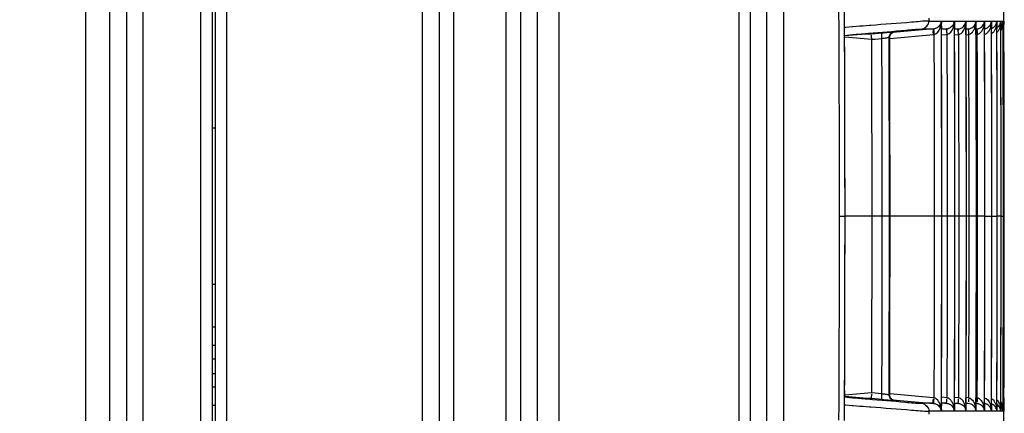
# Model space of a CAD drawing. Extents: x -831 to 2788, y -393 to 2102.
# Drawn here: x 1692 to 1779, y 1045 to 1080 of the extents above; entities that cross this region are included whole.
import ezdxf

# ---------------------------------------------------------------- set-up
doc = ezdxf.new("R2010")
doc.units = 0
doc.header["$LTSCALE"] = 115.6375
doc.layers.get('0').update_dxf_attribs({"linetype": 'CONTINUOUS'})
doc.styles.get("Standard").update_dxf_attribs({"font": 'txt', "width": 0.65})
doc.dimstyles.new('DIMSTYLE_2', dxfattribs={"dimtxt": 8.75, "dimasz": 7.5, "dimexe": 2, "dimexo": 0, "dimgap": 0.875, "dimtad": 1, "dimdec": 1, "dimdsep": 46, "dimtxsty": 'Standard', "dimblk": '_ARROW_FILLED', "dimblk1": '_ARROW_FILLED', "dimblk2": '_ARROW_FILLED', "dimcen": 0.09, "dimadec": 0, "dimazin": 0, "dimtp": 0.01, "dimtm": 0.01, "dimtfac": 1, "dimtdec": 1, "dimtofl": 0, "dimtmove": 0, "dimatfit": 3, "dimldrblk": '_ARROW_FILLED', "dimfxl": 1, "dimtolj": 1, "dimarcsym": 0})

# ---------------------------------------------------------------- blocks, each defined once
blk = doc.blocks.new('_ARROW_FILLED')
at = {"color": 0, "linetype": 'ByBlock'}
blk.add_solid([(0, 0), (-1, 0.167), (-1, -0.167)], dxfattribs=at)
blk = doc.blocks.new('*D12')
at = {"color": 2, "linetype": 'Continuous', "transparency": 16777216}
for p, q in [((1464.626, 1292.845), (1464.626, 1387)), ((1779.231, 1079.922), (1779.231, 1387)), ((1464.626, 1382), (1621.929, 1382)), ((1779.231, 1382), (1621.929, 1382))]:
    blk.add_line(p, q, dxfattribs=at)
at = {"color": 2, "linetype": 'Continuous', "transparency": 16777216, "xscale": 7.5, "yscale": 7.5, "zscale": 7.5, "rotation": 180}
blk.add_blockref('_ARROW_FILLED', (1464.626, 1382), dxfattribs=at)
at = {"color": 2, "linetype": 'Continuous', "transparency": 16777216, "xscale": 7.5, "yscale": 7.5, "zscale": 7.5}
blk.add_blockref('_ARROW_FILLED', (1779.231, 1382), dxfattribs=at)

msp = doc.modelspace()

# ---------------------------------------------------------------- linework, layer by layer
at = {"color": 7, "linetype": 'Continuous'}
for p, q in [((1739.626, 807.522), (1739.626, 1315.823)), ((1707.706, 828.022), (1707.706, 1300.022)), ((1710.006, 1300.022), (1710.006, 828.02)), ((1708.706, 1298.522), (1708.706, 831.022)), ((1709.006, 831.065), (1709.006, 1298.522)), ((1755.626, 1298.522), (1755.626, 808.522)), ((1759.626, 829.254), (1759.626, 1295.793)), ((1727.454, 842.352), (1727.454, 1288.132)), ((1728.952, 842.352), (1728.952, 1288.132)), ((1730.251, 842.352), (1730.251, 1288.132)), ((1734.88, 1288.132), (1734.88, 842.352)), ((1736.179, 1288.132), (1736.179, 842.352)), ((1737.678, 1288.132), (1737.678, 842.352)), ((1697.463, 834.022), (1697.463, 1269.022)), ((1699.584, 1269.022), (1699.584, 834.022)), ((1701.12, 834.022), (1701.12, 1269.022)), ((1702.534, 1269.022), (1702.534, 834.022)), ((1756.626, 1264.196), (1756.626, 860.431)), ((1758.126, 861.297), (1758.126, 1263.528)), ((1764.551, 1079.351), (1764.545, 1080.733)), ((1765.042, 1079.355), (1765.036, 1080.737)), ((1772.558, 1080.176), (1772.559, 1079.923)), ((1772.559, 1079.923), (1773.66, 1079.923)), ((1773.66, 1079.923), (1773.661, 1079.785)), ((1773.661, 1079.785), (1773.663, 1079.224)), ((1773.674, 1079.923), (1774.825, 1079.923)), ((1773.677, 1079.224), (1773.674, 1079.923)), ((1774.825, 1079.923), (1774.826, 1079.754)), ((1774.826, 1079.754), (1774.828, 1079.225)), ((1774.837, 1079.923), (1775.854, 1079.923)), ((1774.84, 1079.225), (1774.837, 1079.923)), ((1775.854, 1079.923), (1775.854, 1079.793)), ((1775.854, 1079.793), (1775.857, 1079.225)), ((1775.864, 1079.922), (1776.746, 1079.922)), ((1775.867, 1079.225), (1775.864, 1079.922)), ((1776.746, 1079.922), (1776.746, 1079.823)), ((1776.746, 1079.823), (1776.749, 1079.223)), ((1776.755, 1079.922), (1777.501, 1079.922)), ((1776.758, 1079.223), (1776.755, 1079.922)), ((1777.501, 1079.922), (1777.504, 1079.223)), ((1777.509, 1079.922), (1778.12, 1079.922)), ((1777.512, 1079.223), (1777.509, 1079.922)), ((1778.12, 1079.922), (1778.123, 1079.225)), ((1778.126, 1079.922), (1778.602, 1079.922)), ((1778.129, 1079.225), (1778.126, 1079.922)), ((1778.602, 1079.922), (1778.605, 1079.223)), ((1778.607, 1079.922), (1778.948, 1079.922)), ((1778.948, 1079.922), (1778.951, 1079.224)), ((1778.951, 1079.922), (1779.158, 1079.922)), ((1779.158, 1079.922), (1779.161, 1079.225)), ((1779.159, 1079.922), (1779.231, 1079.922)), ((1779.234, 1079.224), (1779.231, 1079.922)), ((1765.018, 1078.654), (1765.769, 1078.719)), ((1765.146, 1079.364), (1765.042, 1079.355)), ((1765.046, 1078.654), (1765.042, 1079.355)), ((1765.072, 1078.626), (1766.152, 1078.72)), ((1765.709, 1079.408), (1765.146, 1079.364)), ((1765.809, 1079.416), (1765.709, 1079.408)), ((1766.152, 1078.72), (1767.025, 1078.797)), ((1767.274, 1079.532), (1766.979, 1079.509)), ((1767.025, 1078.797), (1767.294, 1078.797)), ((1767.029, 1078.828), (1767.171, 1078.84)), ((1767.377, 1079.54), (1767.274, 1079.532)), ((1767.294, 1078.797), (1767.43, 1078.797)), ((1767.43, 1078.797), (1768.368, 1078.878)), ((1769.067, 1078.385), (1772.957, 1078.724)), ((1772.968, 1079.225), (1769.349, 1078.91)), ((1769.446, 1078.957), (1769.486, 1078.964)), ((1769.461, 1078.968), (1769.516, 1078.968)), ((1771.927, 1079.223), (1772.963, 1079.223)), ((1773.675, 1079.221), (1773.788, 1079.221)), ((1773.679, 1078.727), (1773.677, 1079.224)), ((1773.678, 1078.686), (1774.176, 1078.729)), ((1774.135, 1079.226), (1773.758, 1079.193)), ((1773.788, 1079.221), (1774.116, 1079.221)), ((1774.84, 1079.225), (1775.168, 1079.227)), ((1774.843, 1078.732), (1774.84, 1079.225)), ((1774.842, 1078.696), (1775.193, 1078.727)), ((1775.168, 1079.227), (1774.888, 1079.202)), ((1775.866, 1079.227), (1776.066, 1079.227)), ((1775.87, 1078.729), (1775.867, 1079.225)), ((1775.869, 1078.707), (1776.1, 1078.728)), ((1776.066, 1079.227), (1775.916, 1079.214)), ((1776.757, 1079.227), (1776.828, 1079.227)), ((1776.76, 1078.73), (1776.758, 1079.223)), ((1776.759, 1078.718), (1776.857, 1078.727)), ((1777.514, 1078.729), (1777.512, 1079.223)), ((1778.131, 1078.729), (1778.129, 1079.225)), ((1778.612, 1078.728), (1778.61, 1079.223)), ((1778.956, 1078.727), (1778.954, 1079.224)), ((1779.165, 1078.725), (1779.162, 1079.225)), ((1779.236, 1078.726), (1779.234, 1079.225)), ((1779.236, 1078.726), (1779.236, 1078.726)), ((1765.05, 1078.463), (1765.049, 1078.633)), ((1765.051, 1078.096), (1765.05, 1078.463)), ((1765.062, 1078.508), (1767.46, 1078.299)), ((1767.461, 1078.299), (1767.763, 1078.326)), ((1767.763, 1078.326), (1768.066, 1078.353)), ((1768.066, 1078.353), (1768.368, 1078.38)), ((1769.006, 1078.468), (1769.06, 1078.47)), ((1708.706, 1070.412), (1709.006, 1070.412)), ((1764.591, 1062.545), (1765.083, 1062.545)), ((1767.494, 1062.546), (1765.083, 1062.546)), ((1768.401, 1062.546), (1767.494, 1062.546)), ((1773.061, 1062.546), (1768.401, 1062.546)), ((1773.699, 1062.546), (1773.061, 1062.546)), ((1777.54, 1062.546), (1773.699, 1062.546)), ((1777.52, 1062.546), (1778.165, 1062.546)), ((1778.165, 1062.546), (1778.641, 1062.546)), ((1778.641, 1062.546), (1778.646, 1062.546)), ((1778.987, 1062.546), (1778.646, 1062.546)), ((1778.987, 1062.546), (1778.991, 1062.546)), ((1778.991, 1062.546), (1779.271, 1062.546)), ((1779.197, 1062.546), (1779.199, 1062.546)), ((1708.706, 1056.481), (1709.006, 1056.481)), ((1708.706, 1052.679), (1709.006, 1052.679)), ((1708.706, 1051.037), (1709.006, 1051.037)), ((1709.006, 1049.806), (1708.706, 1049.806)), ((1708.706, 1048.538), (1709.006, 1048.538)), ((1709.006, 1047.307), (1708.706, 1047.307)), ((1765.019, 1046.438), (1765.769, 1046.372)), ((1765.021, 1046.996), (1765.051, 1046.996)), ((1765.043, 1045.736), (1765.046, 1046.438)), ((1765.05, 1046.628), (1765.049, 1046.459)), ((1765.051, 1046.996), (1765.05, 1046.628)), ((1767.46, 1046.792), (1765.062, 1046.583)), ((1767.025, 1046.295), (1765.072, 1046.465)), ((1767.16, 1046.295), (1767.025, 1046.295)), ((1767.027, 1046.264), (1767.115, 1046.256)), ((1767.43, 1046.295), (1767.16, 1046.295)), ((1768.368, 1046.213), (1767.43, 1046.295)), ((1767.763, 1046.765), (1767.461, 1046.792)), ((1768.368, 1046.711), (1767.763, 1046.765)), ((1769.06, 1046.621), (1769.006, 1046.621)), ((1772.957, 1046.367), (1769.067, 1046.706)), ((1773.677, 1045.868), (1773.679, 1046.365)), ((1774.176, 1046.362), (1773.678, 1046.406)), ((1774.84, 1045.868), (1774.843, 1046.36)), ((1775.206, 1046.363), (1774.842, 1046.395)), ((1775.867, 1045.866), (1775.87, 1046.361)), ((1776.1, 1046.364), (1775.869, 1046.384)), ((1776.758, 1045.863), (1776.76, 1046.361)), ((1776.857, 1046.365), (1776.759, 1046.373)), ((1777.512, 1045.863), (1777.514, 1046.362)), ((1778.129, 1045.861), (1778.131, 1046.363)), ((1778.61, 1045.865), (1778.612, 1046.364)), ((1778.954, 1045.866), (1778.956, 1046.364)), ((1779.162, 1045.865), (1779.165, 1046.366)), ((1779.236, 1046.365), (1779.234, 1045.865)), ((1709.006, 1045.666), (1708.706, 1045.666)), ((1764.545, 1044.358), (1764.551, 1045.74)), ((1765.036, 1044.354), (1765.043, 1045.736)), ((1765.042, 1045.736), (1765.146, 1045.728)), ((1765.146, 1045.728), (1765.709, 1045.683)), ((1765.709, 1045.683), (1765.809, 1045.675)), ((1766.979, 1045.582), (1767.275, 1045.559)), ((1767.275, 1045.559), (1767.376, 1045.551)), ((1769.349, 1046.182), (1772.968, 1045.867)), ((1769.516, 1046.123), (1769.46, 1046.123)), ((1772.281, 1045.869), (1771.926, 1045.869)), ((1772.627, 1045.869), (1772.281, 1045.869)), ((1772.962, 1045.869), (1772.627, 1045.869)), ((1773.661, 1045.384), (1773.66, 1045.169)), ((1773.663, 1045.868), (1773.661, 1045.384)), ((1773.674, 1045.169), (1773.677, 1045.868)), ((1773.792, 1045.87), (1773.677, 1045.87)), ((1773.758, 1045.899), (1774.135, 1045.866)), ((1774.124, 1045.87), (1773.792, 1045.87)), ((1774.828, 1045.868), (1774.826, 1045.338)), ((1774.837, 1045.169), (1774.84, 1045.868)), ((1775.168, 1045.865), (1774.84, 1045.866)), ((1774.921, 1045.886), (1775.168, 1045.865)), ((1775.857, 1045.867), (1775.854, 1045.299)), ((1775.864, 1045.169), (1775.867, 1045.866)), ((1776.066, 1045.864), (1775.867, 1045.865)), ((1776.749, 1045.863), (1776.746, 1045.268)), ((1776.755, 1045.169), (1776.758, 1045.863)), ((1776.828, 1045.864), (1776.757, 1045.864)), ((1777.504, 1045.863), (1777.501, 1045.169)), ((1777.509, 1045.169), (1777.512, 1045.863)), ((1778.123, 1045.861), (1778.12, 1045.169)), ((1778.126, 1045.169), (1778.129, 1045.861)), ((1778.605, 1045.865), (1778.602, 1045.169)), ((1778.607, 1045.169), (1778.61, 1045.865)), ((1778.951, 1045.866), (1778.948, 1045.169)), ((1778.951, 1045.169), (1778.954, 1045.866)), ((1779.161, 1045.865), (1779.158, 1045.169)), ((1779.159, 1045.169), (1779.162, 1045.865)), ((1779.234, 1045.865), (1779.231, 1045.169)), ((1772.559, 1045.169), (1772.558, 1044.915)), ((1773.66, 1045.169), (1772.559, 1045.169)), ((1774.825, 1045.169), (1773.674, 1045.169)), ((1774.826, 1045.338), (1774.825, 1045.169)), ((1775.854, 1045.169), (1774.837, 1045.169)), ((1775.854, 1045.299), (1775.854, 1045.169)), ((1776.746, 1045.169), (1775.864, 1045.169)), ((1776.746, 1045.268), (1776.746, 1045.169)), ((1777.501, 1045.169), (1776.755, 1045.169)), ((1778.12, 1045.169), (1777.509, 1045.169)), ((1778.602, 1045.169), (1778.126, 1045.169)), ((1778.948, 1045.169), (1778.607, 1045.169)), ((1779.158, 1045.169), (1778.951, 1045.169)), ((1779.231, 1045.169), (1779.159, 1045.169))]:
    msp.add_line(p, q, dxfattribs=at)
msp.add_lwpolyline([(1769.476, 1046.128), (1769.488, 1046.127), (1769.458, 1046.132), (1769.447, 1046.135)], dxfattribs=at)
for centre, radius, start, end in [((-2069.479, 1062.522), 3848.75, 0.259028, 2.86962), ((1772.954, 1079.945), 1.87, 339.74515, 349.12308), ((1774.084, 1079.983), 0.744, 339.9044, 355.34312), ((1772.895, 1079.957), 1.931, 349.10678, 355.39109), ((1772.775, 1079.967), 2.051, 355.37797, 358.73601), ((1774.022, 1079.933), 1.83, 346.69885, 350.66211), ((1773.927, 1079.948), 1.927, 350.67773, 355.50658), ((1773.778, 1079.96), 2.076, 355.49762, 358.959), ((1774.891, 1079.929), 1.853, 339.94966, 349.44268), ((1776.794, 1079.951), 0.707, 340.06034, 345.90854), ((1775.622, 1079.927), 1.878, 349.65976, 352.66332), ((1776.765, 1079.959), 0.736, 345.9168, 357.17824), ((1777.413, 1079.945), 0.707, 340.58358, 349.06263), ((1776.256, 1079.919), 1.863, 349.04895, 353.15351), ((1777.387, 1079.951), 0.733, 349.03055, 357.7842), ((1776.726, 1079.914), 1.875, 349.2169, 354.24483), ((1777.889, 1079.94), 0.713, 343.01599, 351.95154), ((1776.541, 1079.931), 2.061, 354.27921, 359.74555), ((1777.875, 1079.943), 0.728, 351.91316, 358.39445), ((1778.256, 1079.928), 0.691, 341.54967, 348.22107), ((1778.225, 1079.935), 0.723, 348.21861, 359.00909), ((1778.437, 1079.927), 0.721, 352.85956, 359.61692), ((1777.438, 1079.881), 1.792, 344.92854, 349.65749), ((1778.555, 1079.912), 0.675, 336.07541, 342.49688), ((-2133.545, 1061.625), 3898.137, 0.01352, 0.260544), ((1772.852, 1079.934), 1.214, 274.97586, 278.29328), ((1772.896, 1079.931), 0.712, 275.82258, 283.78894), ((-2069.583, 1062.522), 3842.645, 0.000348, 0.241696), ((-2069.518, 1062.522), 3843.218, 0.000348, 0.248986), ((-2069.467, 1062.522), 3843.18, 0.000348, 0.241583), ((1774.069, 1079.924), 0.704, 275.41245, 282.82729), ((-2069.569, 1062.522), 3843.787, 0.000348, 0.241581), ((-2069.507, 1062.522), 3844.372, 0.000348, 0.248937), ((-2069.459, 1062.522), 3844.335, 0.000348, 0.241584), ((-2069.567, 1062.522), 3844.808, 0.000348, 0.241482), ((1774.104, 1079.913), 1.746, 334.5207, 346.72038), ((-2069.504, 1062.522), 3845.397, 0.000347, 0.248866), ((-2069.462, 1062.522), 3845.365, 0.000347, 0.241484), ((-2069.562, 1062.522), 3845.702, 0.000347, 0.241436), ((-2069.501, 1062.522), 3846.286, 0.000347, 0.248773), ((-2069.464, 1062.522), 3846.259, 0.000347, 0.241438), ((1781.796, 1079.286), 4.962, 183.56945, 185.25001), ((-2069.559, 1062.522), 3846.456, 0.000347, 0.241378), ((-2069.498, 1062.522), 3847.038, 0.000347, 0.248727), ((-2069.467, 1062.522), 3847.015, 0.000347, 0.241379), ((-2069.495, 1062.522), 3847.654, 0.000347, 0.248722), ((-2069.47, 1062.522), 3847.636, 0.000347, 0.24133), ((-2069.492, 1062.522), 3848.134, 0.000347, 0.248664), ((-2069.473, 1062.522), 3848.119, 0.000347, 0.241289), ((-2069.489, 1062.522), 3848.477, 0.000347, 0.248649), ((-2069.477, 1062.522), 3848.467, 0.000347, 0.241258), ((-2069.486, 1062.522), 3848.683, 0.000347, 0.248647), ((-2069.479, 1062.522), 3848.678, 0.000347, 0.241217), ((-2069.482, 1062.522), 3848.753, 0.000347, 0.24122), ((-2133.682, 1061.625), 3898.765, 0.013524, 0.250246), ((-2063.537, 1062.569), 3828.62, 359.999564, 0.232361), ((-2228.492, 1061.734), 3995.986, 0.011636, 0.237507), ((-2069.553, 1062.522), 3837.954, 0.000348, 0.236736), ((-2069.491, 1062.522), 3838.53, 0.000348, 0.238015), ((-2069.477, 1062.522), 3838.57, 0.000348, 0.238012), ((-2134.455, 1063.443), 3899.046, 359.739863, 359.986807), ((-2134.614, 1063.443), 3899.697, 359.750157, 359.986822), ((-2063.537, 1062.522), 3828.62, 359.767639, 0.000262), ((-2054.763, 1063.003), 3822.257, 359.756988, 359.993144), ((-2069.552, 1062.569), 3837.953, 359.763264, 359.999652), ((-2069.491, 1062.569), 3838.53, 359.761977, 359.999652), ((-2069.477, 1062.569), 3838.57, 359.761988, 359.999652), ((-2069.583, 1062.569), 3842.645, 359.758304, 359.999652), ((-2069.479, 1062.569), 3848.75, 356.756554, 359.999653), ((-2069.518, 1062.569), 3843.218, 359.75102, 359.999652), ((-2069.467, 1062.569), 3843.18, 359.758417, 359.999652), ((-2069.569, 1062.569), 3843.787, 359.758419, 359.999652), ((-2069.507, 1062.569), 3844.372, 359.751096, 359.999652), ((-2069.459, 1062.569), 3844.335, 359.758416, 359.999652), ((-2069.565, 1062.569), 3844.813, 359.758496, 359.999652), ((-2069.504, 1062.569), 3845.397, 359.751134, 359.999653), ((-2069.462, 1062.569), 3845.365, 359.758494, 359.999653), ((-2069.562, 1062.569), 3845.702, 359.758564, 359.999653), ((-2069.501, 1062.569), 3846.286, 359.751147, 359.999653), ((-2069.465, 1062.569), 3846.259, 359.758563, 359.999653), ((-2069.559, 1062.569), 3846.456, 359.758623, 359.999653), ((-2069.498, 1062.569), 3847.038, 359.75119, 359.999653), ((-2069.467, 1062.569), 3847.015, 359.758621, 359.999653), ((-2069.495, 1062.569), 3847.654, 359.751195, 359.999653), ((-2069.47, 1062.569), 3847.636, 359.758671, 359.999653), ((-2069.492, 1062.569), 3848.134, 359.751291, 359.999653), ((-2069.473, 1062.569), 3848.119, 359.758711, 359.999653), ((-2069.489, 1062.569), 3848.477, 359.751327, 359.999653), ((-2069.477, 1062.569), 3848.467, 359.758742, 359.999653), ((-2069.486, 1062.569), 3848.683, 359.751328, 359.999653), ((-2069.479, 1062.569), 3848.678, 359.758783, 359.999653), ((-2069.482, 1062.569), 3848.753, 359.758776, 359.999653), ((1774.577, 1046.06), 7.144, 174.96277, 176.16163), ((1769.599, 1054.383), 7.77, 260.88576, 261.81789), ((1769.542, 1046.634), 0.538, 190.74973, 207.22486), ((1772.852, 1045.158), 1.214, 81.70672, 85.02414), ((1758.093, 1047.827), 16.148, 353.90141, 354.43216), ((1774.026, 1045.813), 0.57, 66.85912, 74.64751), ((1709.178, 1053.086), 66.37, 353.96815, 354.09725), ((1786.748, 1257.259), 211.845, 265.0225, 265.16607), ((1775.203, 1120.253), 74.354, 265.13384, 265.4412), ((1772.913, 1045.1), 0.75, 5.26509, 20.57626), ((1771.617, 1045.116), 2.044, 1.49639, 9.99749), ((1772.952, 1045.146), 1.872, 10.85382, 20.20964), ((1774.084, 1045.108), 0.744, 4.65794, 20.12718), ((1774.067, 1045.165), 1.785, 9.56444, 25.58874), ((1775.118, 1045.117), 0.737, 4.05078, 19.63144), ((1776.015, 1045.125), 0.731, 3.44401, 19.16265), ((1776.787, 1045.136), 0.715, 13.69973, 18.72112), ((1775.635, 1045.166), 1.865, 7.48878, 11.14709), ((1776.256, 1045.173), 1.863, 6.85898, 10.98942), ((1776.726, 1045.178), 1.875, 5.72342, 10.82285), ((1776.54, 1045.16), 2.062, 0.255, 5.69041), ((1777.439, 1045.211), 1.79, 10.38614, 15.07112), ((1778.555, 1045.179), 0.676, 17.43539, 23.92458), ((1774.145, 1045.231), 0.695, 354.86661, 1.25175), ((1775.17, 1045.224), 0.697, 355.47134, 1.92878), ((1776.057, 1045.217), 0.699, 356.0774, 2.44944), ((1776.774, 1045.133), 0.727, 2.84359, 13.71172), ((1776.808, 1045.21), 0.701, 356.68454, 2.59178), ((1777.423, 1045.202), 0.704, 357.29229, 2.58788), ((1777.902, 1045.195), 0.705, 357.89247, 8.29756), ((1778.242, 1045.188), 0.71, 358.50874, 6.94251), ((1778.445, 1045.18), 0.714, 359.12024, 5.07425)]:
    msp.add_arc(centre, radius, start, end, dxfattribs=at)
for points, knots in [([(1772.559, 1079.923), (1772.04, 1079.923), (1770.313, 1079.736), (1768.586, 1079.635), (1767.377, 1079.54)], [0, 0, 0, 0, 0.299919, 1, 1, 1, 1]), ([(1773.524, 1079.555), (1773.515, 1079.542), (1773.496, 1079.517), (1773.476, 1079.492), (1773.465, 1079.48)], [0, 0, 0, 0, 0.491016, 1, 1, 1, 1]), ([(1773.674, 1079.923), (1773.678, 1079.88), (1773.679, 1079.791), (1773.662, 1079.704), (1773.649, 1079.661)], [0, 0, 0, 0, 0.490218, 1, 1, 1, 1]), ([(1774.692, 1079.554), (1774.684, 1079.542), (1774.668, 1079.52), (1774.651, 1079.498), (1774.641, 1079.488)], [0, 0, 0, 0, 0.49248, 1, 1, 1, 1]), ([(1774.782, 1079.728), (1774.771, 1079.697), (1774.745, 1079.637), (1774.711, 1079.581), (1774.692, 1079.554)], [0, 0, 0, 0, 0.490505, 1, 1, 1, 1]), ([(1774.837, 1079.923), (1774.841, 1079.887), (1774.841, 1079.815), (1774.831, 1079.744), (1774.823, 1079.709)], [0, 0, 0, 0, 0.493956, 1, 1, 1, 1]), ([(1775.41, 1079.288), (1775.466, 1079.314), (1775.634, 1079.417), (1775.759, 1079.585), (1775.807, 1079.711)], [0, 0, 0, 0, 0.310339, 1, 1, 1, 1]), ([(1775.807, 1079.711), (1775.82, 1079.746), (1775.841, 1079.815), (1775.851, 1079.887), (1775.854, 1079.923)], [0, 0, 0, 0, 0.512232, 1, 1, 1, 1]), ([(1775.864, 1079.923), (1775.867, 1079.887), (1775.867, 1079.815), (1775.856, 1079.744), (1775.848, 1079.709)], [0, 0, 0, 0, 0.493536, 1, 1, 1, 1]), ([(1776.701, 1079.711), (1776.714, 1079.745), (1776.734, 1079.815), (1776.743, 1079.887), (1776.746, 1079.922)], [0, 0, 0, 0, 0.511896, 1, 1, 1, 1]), ([(1776.755, 1079.922), (1776.757, 1079.887), (1776.757, 1079.815), (1776.745, 1079.744), (1776.736, 1079.709)], [0, 0, 0, 0, 0.492757, 1, 1, 1, 1]), ([(1777.067, 1079.287), (1777.122, 1079.312), (1777.29, 1079.415), (1777.413, 1079.584), (1777.459, 1079.71)], [0, 0, 0, 0, 0.31104, 1, 1, 1, 1]), ([(1777.501, 1079.922), (1777.5, 1079.883), (1777.497, 1079.804), (1777.49, 1079.726), (1777.485, 1079.687)], [0, 0, 0, 0, 0.500997, 1, 1, 1, 1]), ([(1777.991, 1079.537), (1778.009, 1079.565), (1778.043, 1079.62), (1778.069, 1079.68), (1778.079, 1079.71)], [0, 0, 0, 0, 0.509242, 1, 1, 1, 1]), ([(1778.126, 1079.922), (1778.127, 1079.887), (1778.125, 1079.815), (1778.112, 1079.744), (1778.103, 1079.709)], [0, 0, 0, 0, 0.49195, 1, 1, 1, 1]), ([(1778.12, 1079.922), (1778.119, 1079.884), (1778.117, 1079.809), (1778.11, 1079.734), (1778.105, 1079.696)], [0, 0, 0, 0, 0.501176, 1, 1, 1, 1]), ([(1778.135, 1079.267), (1778.199, 1079.292), (1778.391, 1079.398), (1778.528, 1079.59), (1778.571, 1079.732)], [0, 0, 0, 0, 0.317073, 1, 1, 1, 1]), ([(1778.826, 1079.537), (1778.845, 1079.564), (1778.877, 1079.62), (1778.902, 1079.679), (1778.912, 1079.709)], [0, 0, 0, 0, 0.509051, 1, 1, 1, 1]), ([(1779.124, 1079.709), (1779.131, 1079.73), (1779.142, 1079.773), (1779.15, 1079.816), (1779.152, 1079.837)], [0, 0, 0, 0, 0.504985, 1, 1, 1, 1]), ([(1779.199, 1079.709), (1779.206, 1079.729), (1779.216, 1079.77), (1779.223, 1079.811), (1779.226, 1079.832)], [0, 0, 0, 0, 0.504522, 1, 1, 1, 1]), ([(1767.171, 1078.84), (1768.28, 1078.935), (1769.863, 1079.048), (1771.446, 1079.211), (1771.921, 1079.222)], [0, 0, 0, 0, 0.700497, 1, 1, 1, 1]), ([(1767.461, 1078.299), (1767.457, 1078.357), (1767.458, 1078.423), (1767.439, 1078.734), (1767.433, 1078.669)], [0, 0, 0, 0, 0.472847, 1, 1, 1, 1]), ([(1768.352, 1078.805), (1768.354, 1078.823), (1768.357, 1078.843), (1768.361, 1078.877), (1768.368, 1078.878)], [0, 0, 0, 0, 0.716233, 1, 1, 1, 1]), ([(1768.367, 1078.879), (1768.459, 1078.887), (1768.769, 1078.914), (1769.078, 1078.94), (1769.295, 1078.957)], [0, 0, 0, 0, 0.298726, 1, 1, 1, 1]), ([(1769.231, 1078.887), (1769.266, 1078.91), (1769.341, 1078.946), (1769.422, 1078.965), (1769.461, 1078.968)], [0, 0, 0, 0, 0.514899, 1, 1, 1, 1]), ([(1769.283, 1078.886), (1769.319, 1078.909), (1769.394, 1078.946), (1769.476, 1078.965), (1769.516, 1078.968)], [0, 0, 0, 0, 0.51492, 1, 1, 1, 1]), ([(1769.295, 1078.957), (1769.332, 1078.96), (1769.387, 1078.964), (1769.442, 1078.968), (1769.46, 1078.969)], [0, 0, 0, 0, 0.681085, 1, 1, 1, 1]), ([(1770.545, 1079.117), (1770.556, 1079.098), (1770.584, 1079.058), (1770.618, 1079.024), (1770.637, 1079.007)], [0, 0, 0, 0, 0.466442, 1, 1, 1, 1]), ([(1772.957, 1078.724), (1772.953, 1078.782), (1772.938, 1078.848), (1772.956, 1079.155), (1772.968, 1079.092)], [0, 0, 0, 0, 0.472199, 1, 1, 1, 1]), ([(1772.971, 1079.135), (1772.969, 1079.129), (1772.965, 1079.118), (1772.962, 1079.106), (1772.96, 1079.099)], [0, 0, 0, 0, 0.446218, 1, 1, 1, 1]), ([(1773.206, 1079.29), (1773.184, 1079.28), (1773.138, 1079.261), (1773.09, 1079.246), (1773.065, 1079.24)], [0, 0, 0, 0, 0.490905, 1, 1, 1, 1]), ([(1774.176, 1078.729), (1774.167, 1078.821), (1774.192, 1078.919), (1774.08, 1079.15), (1774.13, 1079.154)], [0, 0, 0, 0, 0.644951, 1, 1, 1, 1]), ([(1774.13, 1079.154), (1774.136, 1079.154), (1774.14, 1079.123), (1774.149, 1079.109), (1774.153, 1079.094)], [0, 0, 0, 0, 0.249691, 1, 1, 1, 1]), ([(1774.375, 1079.288), (1774.351, 1079.278), (1774.302, 1079.258), (1774.251, 1079.243), (1774.225, 1079.237)], [0, 0, 0, 0, 0.4904, 1, 1, 1, 1]), ([(1775.193, 1078.727), (1775.183, 1078.818), (1775.209, 1078.918), (1775.109, 1079.149), (1775.159, 1079.154)], [0, 0, 0, 0, 0.644315, 1, 1, 1, 1]), ([(1775.159, 1079.154), (1775.165, 1079.154), (1775.171, 1079.123), (1775.178, 1079.109), (1775.182, 1079.093)], [0, 0, 0, 0, 0.252199, 1, 1, 1, 1]), ([(1775.169, 1079.222), (1775.212, 1079.226), (1775.295, 1079.242), (1775.374, 1079.271), (1775.41, 1079.288)], [0, 0, 0, 0, 0.51727, 1, 1, 1, 1]), ([(1776.1, 1078.728), (1776.098, 1078.786), (1776.09, 1078.926), (1776.112, 1079.038), (1776.075, 1079.182), (1776.065, 1079.114), (1776.06, 1079.092)], [0, 0, 0, 0, 0.353039, 0.803172, 0.867819, 1, 1, 1, 1]), ([(1776.51, 1079.046), (1776.536, 1079.085), (1776.581, 1079.166), (1776.616, 1079.251), (1776.632, 1079.294)], [0, 0, 0, 0, 0.506536, 1, 1, 1, 1]), ([(1776.828, 1079.222), (1776.849, 1079.223), (1776.815, 1079.089), (1776.84, 1079.038), (1776.844, 1078.977)], [0, 0, 0, 0, 0.251505, 1, 1, 1, 1]), ([(1776.828, 1079.222), (1776.871, 1079.226), (1776.953, 1079.241), (1777.031, 1079.27), (1777.067, 1079.287)], [0, 0, 0, 0, 0.517731, 1, 1, 1, 1]), ([(1777.075, 1078.828), (1777.044, 1078.803), (1776.975, 1078.759), (1776.897, 1078.734), (1776.857, 1078.727)], [0, 0, 0, 0, 0.498992, 1, 1, 1, 1]), ([(1777.389, 1079.294), (1777.374, 1079.252), (1777.338, 1079.166), (1777.293, 1079.085), (1777.268, 1079.045)], [0, 0, 0, 0, 0.491371, 1, 1, 1, 1]), ([(1777.71, 1078.838), (1777.676, 1078.81), (1777.604, 1078.762), (1777.52, 1078.734), (1777.477, 1078.726)], [0, 0, 0, 0, 0.499346, 1, 1, 1, 1]), ([(1777.884, 1079.036), (1777.86, 1079), (1777.807, 1078.929), (1777.744, 1078.866), (1777.71, 1078.838)], [0, 0, 0, 0, 0.494688, 1, 1, 1, 1]), ([(1777.869, 1079.401), (1777.893, 1079.422), (1777.937, 1079.465), (1777.974, 1079.513), (1777.991, 1079.537)], [0, 0, 0, 0, 0.524482, 1, 1, 1, 1]), ([(1778.002, 1079.271), (1777.986, 1079.231), (1777.952, 1079.15), (1777.909, 1079.074), (1777.884, 1079.036)], [0, 0, 0, 0, 0.491775, 1, 1, 1, 1]), ([(1778.485, 1079.269), (1778.47, 1079.228), (1778.436, 1079.148), (1778.393, 1079.071), (1778.368, 1079.034)], [0, 0, 0, 0, 0.491592, 1, 1, 1, 1]), ([(1778.716, 1079.032), (1778.702, 1079.01), (1778.671, 1078.967), (1778.637, 1078.926), (1778.618, 1078.906)], [0, 0, 0, 0, 0.494162, 1, 1, 1, 1]), ([(1778.833, 1079.267), (1778.818, 1079.227), (1778.784, 1079.146), (1778.74, 1079.069), (1778.716, 1079.032)], [0, 0, 0, 0, 0.491622, 1, 1, 1, 1]), ([(1779.044, 1079.265), (1779.033, 1079.234), (1779.007, 1079.171), (1778.976, 1079.111), (1778.959, 1079.082)], [0, 0, 0, 0, 0.495264, 1, 1, 1, 1]), ([(1768.68, 1078.425), (1768.723, 1078.431), (1768.8, 1078.442), (1768.876, 1078.452), (1768.91, 1078.457)], [0, 0, 0, 0, 0.561414, 1, 1, 1, 1]), ([(1768.91, 1078.457), (1768.932, 1078.46), (1768.964, 1078.464), (1768.996, 1078.468), (1769.006, 1078.468)], [0, 0, 0, 0, 0.695829, 1, 1, 1, 1]), ([(1767.115, 1046.256), (1768.237, 1046.16), (1769.839, 1046.053), (1771.439, 1045.874), (1771.921, 1045.869)], [0, 0, 0, 0, 0.700371, 1, 1, 1, 1]), ([(1767.43, 1046.295), (1767.45, 1046.295), (1767.42, 1046.425), (1767.445, 1046.477), (1767.449, 1046.538)], [0, 0, 0, 0, 0.249139, 1, 1, 1, 1]), ([(1768.368, 1046.213), (1768.346, 1046.216), (1768.363, 1046.339), (1768.35, 1046.398), (1768.352, 1046.458)], [0, 0, 0, 0, 0.270395, 1, 1, 1, 1]), ([(1768.352, 1046.458), (1768.354, 1046.5), (1768.358, 1046.585), (1768.365, 1046.669), (1768.368, 1046.711)], [0, 0, 0, 0, 0.498244, 1, 1, 1, 1]), ([(1768.683, 1046.666), (1768.652, 1046.67), (1768.589, 1046.679), (1768.526, 1046.688), (1768.493, 1046.692)], [0, 0, 0, 0, 0.484112, 1, 1, 1, 1]), ([(1769.006, 1046.623), (1768.996, 1046.624), (1768.888, 1046.636), (1768.781, 1046.653), (1768.683, 1046.666)], [0, 0, 0, 0, 0.089856, 1, 1, 1, 1]), ([(1769.014, 1046.534), (1769.011, 1046.549), (1769.007, 1046.578), (1769.006, 1046.607), (1769.006, 1046.621)], [0, 0, 0, 0, 0.508444, 1, 1, 1, 1]), ([(1769.112, 1046.402), (1769.095, 1046.437), (1769.07, 1046.509), (1769.06, 1046.585), (1769.06, 1046.621)], [0, 0, 0, 0, 0.514274, 1, 1, 1, 1]), ([(1772.944, 1046.116), (1772.946, 1046.139), (1772.952, 1046.188), (1772.959, 1046.238), (1772.963, 1046.264)], [0, 0, 0, 0, 0.469143, 1, 1, 1, 1]), ([(1772.996, 1046.097), (1772.999, 1046.12), (1773.008, 1046.17), (1773.019, 1046.219), (1773.026, 1046.246)], [0, 0, 0, 0, 0.464737, 1, 1, 1, 1]), ([(1773.245, 1046.243), (1773.213, 1046.27), (1773.144, 1046.318), (1773.067, 1046.35), (1773.027, 1046.359)], [0, 0, 0, 0, 0.509898, 1, 1, 1, 1]), ([(1774.404, 1046.243), (1774.381, 1046.262), (1774.331, 1046.297), (1774.277, 1046.325), (1774.25, 1046.337)], [0, 0, 0, 0, 0.499214, 1, 1, 1, 1]), ([(1774.587, 1046.041), (1774.562, 1046.078), (1774.506, 1046.151), (1774.44, 1046.214), (1774.404, 1046.243)], [0, 0, 0, 0, 0.494058, 1, 1, 1, 1]), ([(1776.1, 1046.364), (1776.097, 1046.307), (1776.1, 1046.241), (1776.077, 1045.936), (1776.069, 1046)], [0, 0, 0, 0, 0.47284, 1, 1, 1, 1]), ([(1776.857, 1046.365), (1776.854, 1046.307), (1776.854, 1046.242), (1776.836, 1045.936), (1776.831, 1046)], [0, 0, 0, 0, 0.473084, 1, 1, 1, 1]), ([(1776.857, 1046.365), (1776.9, 1046.357), (1776.983, 1046.328), (1777.056, 1046.28), (1777.089, 1046.252)], [0, 0, 0, 0, 0.500592, 1, 1, 1, 1]), ([(1777.089, 1046.252), (1777.114, 1046.232), (1777.161, 1046.188), (1777.202, 1046.139), (1777.221, 1046.113)], [0, 0, 0, 0, 0.501917, 1, 1, 1, 1]), ([(1767.376, 1045.551), (1768.585, 1045.456), (1770.313, 1045.356), (1772.039, 1045.169), (1772.559, 1045.168)], [0, 0, 0, 0, 0.70008, 1, 1, 1, 1]), ([(1769.46, 1046.123), (1769.442, 1046.123), (1769.387, 1046.127), (1769.331, 1046.131), (1769.293, 1046.134)], [0, 0, 0, 0, 0.319914, 1, 1, 1, 1]), ([(1769.394, 1046.136), (1769.425, 1046.133), (1769.434, 1046.131), (1769.522, 1046.123), (1769.514, 1046.122)], [0, 0, 0, 0, 0.792021, 1, 1, 1, 1]), ([(1772.968, 1045.868), (1772.946, 1045.871), (1772.945, 1045.992), (1772.939, 1046.054), (1772.944, 1046.116)], [0, 0, 0, 0, 0.265975, 1, 1, 1, 1]), ([(1772.968, 1045.868), (1772.986, 1045.866), (1772.976, 1045.991), (1772.987, 1046.039), (1772.996, 1046.097)], [0, 0, 0, 0, 0.241181, 1, 1, 1, 1]), ([(1772.968, 1045.868), (1773.01, 1045.864), (1773.092, 1045.848), (1773.169, 1045.819), (1773.206, 1045.802)], [0, 0, 0, 0, 0.514603, 1, 1, 1, 1]), ([(1773.206, 1045.802), (1773.263, 1045.775), (1773.438, 1045.669), (1773.566, 1045.495), (1773.615, 1045.364)], [0, 0, 0, 0, 0.31108, 1, 1, 1, 1]), ([(1773.661, 1045.383), (1773.669, 1045.347), (1773.679, 1045.276), (1773.677, 1045.204), (1773.674, 1045.169)], [0, 0, 0, 0, 0.506023, 1, 1, 1, 1]), ([(1774.135, 1045.869), (1774.115, 1045.87), (1774.153, 1045.998), (1774.143, 1046.051), (1774.149, 1046.111)], [0, 0, 0, 0, 0.247998, 1, 1, 1, 1]), ([(1774.135, 1045.869), (1774.177, 1045.865), (1774.259, 1045.849), (1774.338, 1045.82), (1774.374, 1045.803)], [0, 0, 0, 0, 0.514651, 1, 1, 1, 1]), ([(1774.709, 1045.793), (1774.693, 1045.835), (1774.658, 1045.921), (1774.612, 1046.002), (1774.587, 1046.041)], [0, 0, 0, 0, 0.493627, 1, 1, 1, 1]), ([(1774.692, 1045.538), (1774.71, 1045.511), (1774.744, 1045.455), (1774.771, 1045.395), (1774.782, 1045.364)], [0, 0, 0, 0, 0.509525, 1, 1, 1, 1]), ([(1775.169, 1045.869), (1775.148, 1045.871), (1775.184, 1045.998), (1775.174, 1046.051), (1775.181, 1046.112)], [0, 0, 0, 0, 0.249117, 1, 1, 1, 1]), ([(1775.169, 1045.869), (1775.211, 1045.865), (1775.293, 1045.85), (1775.371, 1045.821), (1775.407, 1045.804)], [0, 0, 0, 0, 0.514923, 1, 1, 1, 1]), ([(1775.407, 1045.804), (1775.465, 1045.778), (1775.639, 1045.672), (1775.766, 1045.496), (1775.813, 1045.365)], [0, 0, 0, 0, 0.312439, 1, 1, 1, 1]), ([(1776.506, 1046.053), (1776.53, 1046.015), (1776.574, 1045.939), (1776.608, 1045.859), (1776.624, 1045.819)], [0, 0, 0, 0, 0.508187, 1, 1, 1, 1]), ([(1776.828, 1045.869), (1776.87, 1045.866), (1776.951, 1045.851), (1777.027, 1045.823), (1777.063, 1045.806)], [0, 0, 0, 0, 0.515538, 1, 1, 1, 1]), ([(1777.063, 1045.806), (1777.121, 1045.78), (1777.295, 1045.675), (1777.419, 1045.497), (1777.464, 1045.366)], [0, 0, 0, 0, 0.313133, 1, 1, 1, 1]), ([(1777.683, 1045.809), (1777.648, 1045.825), (1777.573, 1045.852), (1777.495, 1045.866), (1777.454, 1045.87)], [0, 0, 0, 0, 0.4827, 1, 1, 1, 1]), ([(1777.484, 1045.409), (1777.489, 1045.37), (1777.497, 1045.29), (1777.5, 1045.209), (1777.501, 1045.169)], [0, 0, 0, 0, 0.498923, 1, 1, 1, 1]), ([(1777.869, 1045.69), (1777.843, 1045.713), (1777.783, 1045.758), (1777.718, 1045.793), (1777.683, 1045.809)], [0, 0, 0, 0, 0.474489, 1, 1, 1, 1]), ([(1777.991, 1045.553), (1777.975, 1045.577), (1777.938, 1045.626), (1777.894, 1045.669), (1777.869, 1045.69)], [0, 0, 0, 0, 0.475538, 1, 1, 1, 1]), ([(1778.08, 1045.381), (1778.069, 1045.411), (1778.043, 1045.47), (1778.01, 1045.526), (1777.991, 1045.553)], [0, 0, 0, 0, 0.490805, 1, 1, 1, 1]), ([(1778.12, 1045.169), (1778.118, 1045.204), (1778.11, 1045.276), (1778.092, 1045.346), (1778.08, 1045.381)], [0, 0, 0, 0, 0.488859, 1, 1, 1, 1]), ([(1778.105, 1045.395), (1778.11, 1045.358), (1778.117, 1045.283), (1778.119, 1045.207), (1778.12, 1045.169)], [0, 0, 0, 0, 0.498819, 1, 1, 1, 1]), ([(1778.564, 1045.381), (1778.521, 1045.508), (1778.401, 1045.678), (1778.234, 1045.78), (1778.18, 1045.806)], [0, 0, 0, 0, 0.688724, 1, 1, 1, 1]), ([(1778.602, 1045.169), (1778.601, 1045.204), (1778.594, 1045.276), (1778.576, 1045.346), (1778.564, 1045.381)], [0, 0, 0, 0, 0.489343, 1, 1, 1, 1]), ([(1778.948, 1045.169), (1778.948, 1045.205), (1778.941, 1045.276), (1778.924, 1045.347), (1778.912, 1045.381)], [0, 0, 0, 0, 0.489691, 1, 1, 1, 1]), ([(1778.959, 1046.01), (1778.976, 1045.98), (1779.007, 1045.921), (1779.032, 1045.859), (1779.044, 1045.828)], [0, 0, 0, 0, 0.504624, 1, 1, 1, 1]), ([(1779.158, 1045.169), (1779.158, 1045.205), (1779.152, 1045.276), (1779.135, 1045.347), (1779.124, 1045.381)], [0, 0, 0, 0, 0.490041, 1, 1, 1, 1]), ([(1779.231, 1045.169), (1779.231, 1045.205), (1779.226, 1045.276), (1779.211, 1045.347), (1779.2, 1045.382)], [0, 0, 0, 0, 0.490403, 1, 1, 1, 1])]:
    msp.add_open_spline(points, degree=3, knots=knots, dxfattribs=at)
for points in [[(1771.921, 1079.222), (1772.236, 1079.25), (1772.56, 1079.607), (1772.559, 1079.923)], [(1773.66, 1079.923), (1773.648, 1079.793), (1773.598, 1079.662), (1773.524, 1079.555)], [(1773.543, 1079.303), (1773.579, 1079.398), (1773.606, 1079.496), (1773.625, 1079.595)], [(1773.625, 1079.595), (1773.645, 1079.703), (1773.657, 1079.813), (1773.66, 1079.922)], [(1776.485, 1079.401), (1776.581, 1079.483), (1776.657, 1079.593), (1776.701, 1079.711)], [(1776.713, 1079.59), (1776.733, 1079.699), (1776.744, 1079.811), (1776.746, 1079.922)], [(1777.47, 1079.59), (1777.451, 1079.49), (1777.425, 1079.39), (1777.389, 1079.294)], [(1778.085, 1079.565), (1778.065, 1079.465), (1778.038, 1079.366), (1778.002, 1079.271)], [(1778.568, 1079.563), (1778.549, 1079.463), (1778.522, 1079.364), (1778.485, 1079.269)], [(1778.915, 1079.562), (1778.896, 1079.462), (1778.869, 1079.362), (1778.833, 1079.267)], [(1778.948, 1079.922), (1778.948, 1079.802), (1778.938, 1079.68), (1778.915, 1079.562)], [(1778.959, 1079.435), (1779.033, 1079.511), (1779.091, 1079.608), (1779.124, 1079.709)], [(1779.126, 1079.561), (1779.107, 1079.46), (1779.08, 1079.361), (1779.044, 1079.265)], [(1779.158, 1079.922), (1779.158, 1079.801), (1779.148, 1079.68), (1779.126, 1079.561)], [(1779.231, 1079.922), (1779.232, 1079.801), (1779.222, 1079.679), (1779.2, 1079.559)], [(1765.769, 1078.719), (1766.189, 1078.755), (1766.609, 1078.792), (1767.029, 1078.828)], [(1766.979, 1079.509), (1766.589, 1079.478), (1766.199, 1079.447), (1765.809, 1079.416)], [(1768.368, 1078.38), (1768.356, 1078.521), (1768.344, 1078.663), (1768.352, 1078.805)], [(1769.006, 1078.468), (1769.005, 1078.627), (1769.098, 1078.801), (1769.231, 1078.887)], [(1769.06, 1078.47), (1769.06, 1078.627), (1769.152, 1078.8), (1769.283, 1078.886)], [(1773.027, 1078.732), (1773.007, 1078.866), (1773.019, 1079.262), (1772.971, 1079.135)], [(1773.027, 1078.732), (1773.276, 1078.794), (1773.452, 1079.063), (1773.543, 1079.303)], [(1773.465, 1079.48), (1773.394, 1079.4), (1773.303, 1079.335), (1773.206, 1079.29)], [(1774.176, 1078.729), (1774.427, 1078.797), (1774.618, 1079.054), (1774.708, 1079.298)], [(1774.641, 1079.488), (1774.569, 1079.404), (1774.475, 1079.335), (1774.375, 1079.288)], [(1775.193, 1078.727), (1775.298, 1078.758), (1775.402, 1078.81), (1775.484, 1078.883)], [(1775.484, 1078.883), (1775.569, 1078.958), (1775.631, 1079.059), (1775.68, 1079.162)], [(1776.067, 1079.222), (1776.218, 1079.236), (1776.369, 1079.303), (1776.485, 1079.401)], [(1776.1, 1078.728), (1776.267, 1078.771), (1776.414, 1078.902), (1776.51, 1079.046)], [(1777.268, 1079.045), (1777.216, 1078.964), (1777.152, 1078.887), (1777.075, 1078.828)], [(1777.454, 1079.222), (1777.604, 1079.235), (1777.755, 1079.302), (1777.869, 1079.401)], [(1778.368, 1079.034), (1778.315, 1078.953), (1778.25, 1078.876), (1778.171, 1078.818)], [(1778.617, 1079.333), (1778.699, 1079.385), (1778.772, 1079.456), (1778.826, 1079.537)], [(1768.368, 1078.38), (1768.472, 1078.397), (1768.576, 1078.411), (1768.68, 1078.425)], [(1765.769, 1046.372), (1766.188, 1046.336), (1766.608, 1046.3), (1767.027, 1046.264)], [(1769.46, 1046.123), (1769.302, 1046.138), (1769.137, 1046.247), (1769.064, 1046.389)], [(1769.516, 1046.123), (1769.353, 1046.137), (1769.183, 1046.254), (1769.112, 1046.402)], [(1773.544, 1045.787), (1773.479, 1045.957), (1773.384, 1046.126), (1773.245, 1046.243)], [(1775.494, 1046.201), (1775.413, 1046.275), (1775.311, 1046.327), (1775.207, 1046.363)], [(1776.1, 1046.364), (1776.268, 1046.333), (1776.412, 1046.195), (1776.506, 1046.053)], [(1777.477, 1046.365), (1777.725, 1046.323), (1777.911, 1046.057), (1778.001, 1045.822)], [(1778.193, 1046.257), (1778.328, 1046.147), (1778.423, 1045.987), (1778.485, 1045.825)], [(1765.809, 1045.675), (1766.199, 1045.644), (1766.589, 1045.613), (1766.979, 1045.582)], [(1771.921, 1045.869), (1772.236, 1045.842), (1772.56, 1045.484), (1772.559, 1045.169)], [(1773.63, 1045.471), (1773.61, 1045.578), (1773.582, 1045.685), (1773.544, 1045.787)], [(1774.374, 1045.803), (1774.499, 1045.745), (1774.614, 1045.652), (1774.692, 1045.538)], [(1774.825, 1045.169), (1774.823, 1045.28), (1774.811, 1045.39), (1774.791, 1045.498)], [(1775.677, 1045.936), (1775.631, 1046.033), (1775.573, 1046.128), (1775.494, 1046.201)], [(1775.854, 1045.169), (1775.852, 1045.267), (1775.843, 1045.365), (1775.827, 1045.462)], [(1776.066, 1045.869), (1776.22, 1045.855), (1776.373, 1045.786), (1776.49, 1045.685)], [(1776.49, 1045.685), (1776.588, 1045.601), (1776.664, 1045.487), (1776.706, 1045.365)], [(1776.624, 1045.819), (1776.66, 1045.724), (1776.688, 1045.625), (1776.708, 1045.526)], [(1776.708, 1045.526), (1776.732, 1045.408), (1776.744, 1045.289), (1776.746, 1045.169)], [(1777.221, 1046.113), (1777.289, 1046.025), (1777.341, 1045.924), (1777.381, 1045.82)], [(1777.381, 1045.82), (1777.417, 1045.725), (1777.445, 1045.627), (1777.465, 1045.527)], [(1778.001, 1045.822), (1778.037, 1045.727), (1778.065, 1045.628), (1778.085, 1045.528)], [(1778.485, 1045.825), (1778.521, 1045.729), (1778.549, 1045.63), (1778.568, 1045.53)], [(1778.912, 1045.381), (1778.862, 1045.533), (1778.752, 1045.673), (1778.617, 1045.759)], [(1778.619, 1046.185), (1778.713, 1046.083), (1778.783, 1045.957), (1778.832, 1045.826)], [(1778.832, 1045.826), (1778.869, 1045.731), (1778.896, 1045.631), (1778.915, 1045.531)], [(1778.915, 1045.531), (1778.937, 1045.412), (1778.948, 1045.29), (1778.948, 1045.169)], [(1779.124, 1045.381), (1779.091, 1045.483), (1779.033, 1045.58), (1778.958, 1045.657)], [(1779.044, 1045.828), (1779.08, 1045.732), (1779.107, 1045.633), (1779.126, 1045.532)], [(1779.126, 1045.532), (1779.148, 1045.413), (1779.158, 1045.291), (1779.158, 1045.169)], [(1779.2, 1045.533), (1779.222, 1045.414), (1779.232, 1045.291), (1779.231, 1045.169)]]:
    msp.add_open_spline(points, degree=3, dxfattribs=at)

# ---------------------------------------------------------------- dimensions: what is measured, and where the dimension line sits
at = {"color": 2, "linetype": 'Continuous'}
dim = msp.add_linear_dim(base=(1779.231, 1382), p1=(1464.626, 1292.845), p2=(1779.231, 1079.922), dimstyle='DIMSTYLE_2', dxfattribs=at)
dim.commit()
dim.dimension.update_dxf_attribs({"geometry": '*D12', "text_midpoint": (1607.71, 1382), "dimtype": 160})

doc.saveas('drawing.dxf')
